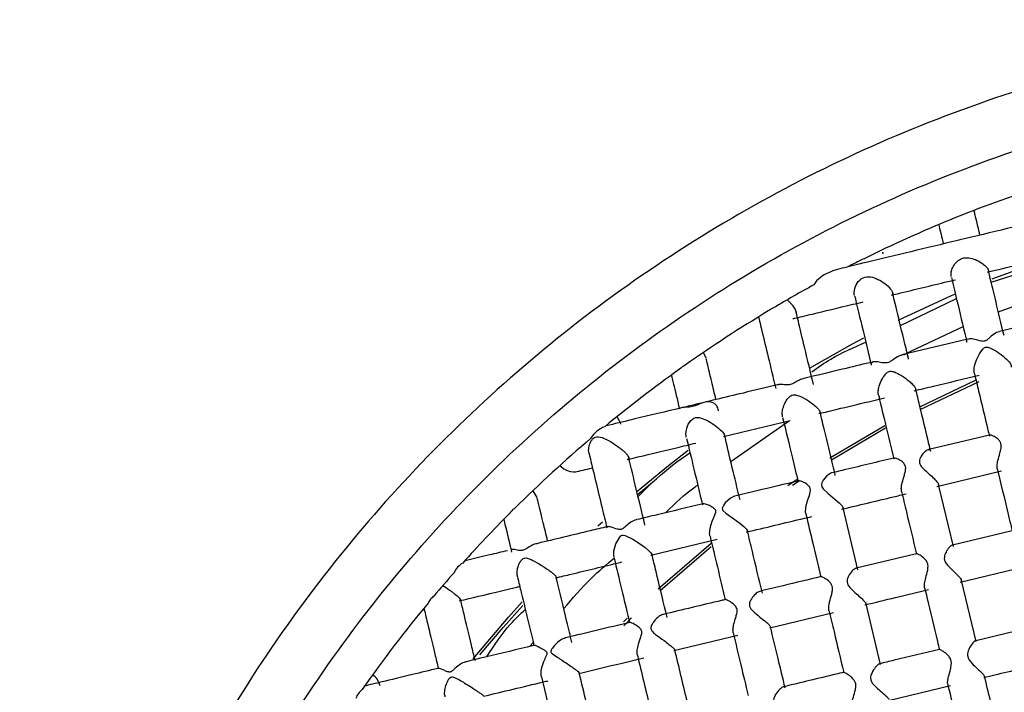
# Model space of a CAD drawing. Units: inches. Extents: x 3 to 972, y 3 to 747.
# Drawn here: x 113 to 130, y 540 to 552 of the extents above; entities that cross this region are included whole.
import ezdxf

# ---------------------------------------------------------------- set-up
doc = ezdxf.new("R2010")
doc.units = ezdxf.units.IN
doc.header["$MEASUREMENT"] = 0

msp = doc.modelspace()

# ---------------------------------------------------------------- linework, layer by layer
at = {"color": 7, "linetype": 'Continuous', "lineweight": 25}
for p, q in [((129.924, 548.658), (129.938, 548.613)), ((128.313, 547.886), (128.304, 547.916)), ((127.875, 547.701), (127.664, 547.651)), ((130.234, 547.38), (131.294, 547.719)), ((130.252, 547.444), (131.266, 547.815)), ((130.36, 546.853), (131.382, 547.225)), ((128.619, 546.61), (129.615, 547.089)), ((128.801, 546.156), (129.733, 546.596)), ((129.82, 546.368), (128.643, 546.086)), ((125.158, 546.032), (125.112, 546.13)), ((128.678, 546.087), (128.801, 546.156)), ((130.015, 545.611), (128.961, 545.108)), ((128.964, 545.165), (129.956, 545.639)), ((129.948, 545.736), (129.931, 545.771)), ((128.249, 545.332), (128.226, 545.375)), ((125.469, 544.636), (126.656, 544.921)), ((125.6, 544.189), (126.642, 544.922)), ((123.44, 544.839), (123.379, 544.824)), ((127.36, 544.255), (128.342, 544.834)), ((128.35, 544.782), (127.389, 544.214)), ((130.204, 544.66), (129.126, 544.402)), ((129.267, 543.747), (130.419, 544.023)), ((126.616, 543.766), (126.779, 543.877)), ((123.934, 543.598), (124.204, 543.824)), ((123.949, 543.569), (124.204, 543.824)), ((126.814, 543.84), (126.699, 543.763)), ((129.561, 542.68), (129.297, 543.779)), ((127.86, 542.266), (127.597, 543.364)), ((123.235, 543.045), (123.314, 543.117)), ((124.174, 542.526), (125.356, 542.81)), ((130.607, 542.957), (129.546, 542.703)), ((124.308, 541.926), (125.248, 542.74)), ((125.247, 542.675), (124.345, 541.892)), ((128.904, 542.549), (127.828, 542.291)), ((120.921, 542.436), (120.858, 542.421)), ((129.68, 542.046), (130.813, 542.318)), ((129.966, 540.987), (129.706, 542.072)), ((128.265, 540.576), (128.006, 541.659)), ((123.692, 541.335), (123.758, 541.401)), ((123.835, 541.407), (123.693, 541.266)), ((126.292, 541.234), (127.427, 541.506)), ((131.015, 541.256), (129.958, 541.002)), ((124.587, 540.826), (125.724, 541.098)), ((122.015, 540.898), (122.083, 540.973)), ((122.23, 540.36), (122.5, 539.232)), ((128.403, 539.941), (129.51, 540.206))]:
    msp.add_line(p, q, dxfattribs=at)
at = {"color": 7, "linetype": 'Continuous', "lineweight": 25, "flags": 128}
for points in [[(128.579, 546.706), (129.527, 547.144), (129.585, 547.169)], [(127, 545.852), (127.763, 546.284), (127.967, 546.394)], [(123.641, 544.854), (123.634, 544.878), (123.575, 544.988)], [(123.922, 543.653), (124.491, 544.121), (124.839, 544.392)], [(127.393, 543.984), (127.378, 543.982), (127.311, 543.938), (127.245, 543.861), (127.219, 543.813), (127.212, 543.774), (127.218, 543.741), (127.241, 543.704), (127.332, 543.621), (127.459, 543.517), (127.53, 543.454), (127.574, 543.406), (127.596, 543.369), (127.593, 543.349), (127.593, 543.349)], [(122.162, 543.517), (122.147, 543.563), (122.077, 543.672)], [(125.667, 543.573), (125.594, 543.539), (125.499, 543.453), (125.468, 543.41), (125.447, 543.361), (125.449, 543.339), (125.46, 543.32), (125.512, 543.273), (125.655, 543.172), (125.76, 543.093), (125.83, 543.034), (125.872, 542.992), (125.894, 542.959), (125.894, 542.941), (125.894, 542.941)], [(123.522, 542.486), (123.515, 542.52), (123.519, 542.601), (123.555, 542.726), (123.623, 542.847), (123.644, 542.867), (123.664, 542.878), (123.685, 542.881), (123.72, 542.875), (123.855, 542.808), (123.99, 542.722), (124.076, 542.659), (124.137, 542.61), (124.179, 542.568), (124.195, 542.544), (124.189, 542.53), (124.189, 542.53)], [(121.013, 540.677), (121.645, 541.423), (121.887, 541.691)], [(121.136, 540.748), (121.548, 541.236), (121.898, 541.629)]]:
    msp.add_lwpolyline(points, dxfattribs=at)
at = {"color": 7, "linetype": 'Continuous', "lineweight": 25}
for centre, radius, start, end in [((138.491, 526.507), 23.75, 107.8686, 111.9458), ((138.491, 526.507), 23.75, 112.1772, 116.2923), ((138.491, 526.507), 23.75, 116.5377, 117.1141), ((138.491, 526.507), 23.75, 118.7295, 120.7138), ((138.491, 526.507), 23.75, 120.978, 125.2429), ((138.491, 526.507), 23.75, 125.5303, 129.5876), ((138.491, 526.507), 23.75, 130.3602, 134.7944), ((122.809, 544.343), 0.335, 221.7266, 282.6385), ((138.491, 526.507), 23.75, 135.1408, 138.0478), ((138.491, 526.507), 23.75, 138.6055, 139.9371), ((138.491, 526.507), 23.75, 140.3205, 144.9819), ((119.032, 540.123), 0.335, 13.5058, 54.6141)]:
    msp.add_arc(centre, radius, start, end, dxfattribs=at)
for points, knots in [([(113.693, 520.564), (113.304, 522.187), (113.075, 523.848), (112.945, 527.184), (113.045, 528.858), (113.568, 532.154), (113.992, 533.777), (115.149, 536.908), (115.881, 538.417), (117.627, 541.262), (118.639, 542.599), (120.906, 545.049), (122.16, 546.162), (124.861, 548.123), (126.308, 548.971), (129.34, 550.367), (130.925, 550.916), (134.171, 551.694), (135.832, 551.923), (139.168, 552.052), (140.842, 551.953), (144.138, 551.43), (145.761, 551.005), (148.892, 549.849), (150.401, 549.116), (153.246, 547.371), (154.583, 546.358), (157.033, 544.092), (158.146, 542.838), (160.107, 540.136), (160.955, 538.689), (162.351, 535.657), (162.9, 534.073), (163.678, 530.827), (163.907, 529.165), (164.037, 525.83), (163.937, 524.156), (163.414, 520.859), (162.99, 519.237), (161.833, 516.106), (161.101, 514.597), (159.355, 511.752), (158.343, 510.415), (156.076, 507.965), (154.822, 506.851), (152.121, 504.89), (150.673, 504.043), (147.642, 502.647), (146.057, 502.098), (142.811, 501.32), (141.15, 501.091), (137.814, 500.961), (136.14, 501.061), (132.843, 501.584), (131.221, 502.008), (128.09, 503.165), (126.581, 503.897), (123.736, 505.642), (122.399, 506.655), (119.949, 508.922), (118.835, 510.176), (116.875, 512.877), (116.027, 514.324), (114.631, 517.356), (114.082, 518.941), (113.693, 520.564)], [0, 0, 0, 0, 0.03125, 0.03125, 0.0625, 0.0625, 0.09375, 0.09375, 0.125, 0.125, 0.15625, 0.15625, 0.1875, 0.1875, 0.21875, 0.21875, 0.25, 0.25, 0.28125, 0.28125, 0.3125, 0.3125, 0.34375, 0.34375, 0.375, 0.375, 0.40625, 0.40625, 0.4375, 0.4375, 0.46875, 0.46875, 0.5, 0.5, 0.53125, 0.53125, 0.5625, 0.5625, 0.59375, 0.59375, 0.625, 0.625, 0.65625, 0.65625, 0.6875, 0.6875, 0.71875, 0.71875, 0.75, 0.75, 0.78125, 0.78125, 0.8125, 0.8125, 0.84375, 0.84375, 0.875, 0.875, 0.90625, 0.90625, 0.9375, 0.9375, 0.96875, 0.96875, 1, 1, 1, 1]), ([(130.033, 548.219), (130.02, 548.273), (129.981, 548.437), (129.949, 548.571), (129.942, 548.599), (129.938, 548.613)], [0, 0, 0, 0, 0.196305, 0.585194, 1, 1, 1, 1]), ([(129.299, 548.407), (129.3, 548.404), (129.304, 548.384), (129.328, 548.285), (129.367, 548.124), (129.381, 548.062)], [0, 0, 0, 0, 0.093552, 0.652943, 1, 1, 1, 1]), ([(131.375, 548.54), (130.799, 548.402), (130.209, 548.261), (129.649, 548.126), (129.635, 548.123)], [0, 0, 0, 0, 0.976134, 1, 1, 1, 1]), ([(129.635, 548.123), (129.078, 547.99), (128.472, 547.845), (127.919, 547.712), (127.875, 547.701)], [0, 0, 0, 0, 0.919819, 1, 1, 1, 1]), ([(129.521, 547.48), (129.519, 547.501), (129.514, 547.543), (129.537, 547.626), (129.585, 547.712), (129.658, 547.782), (129.748, 547.817), (129.847, 547.819), (129.956, 547.787), (130.056, 547.73), (130.129, 547.671), (130.17, 547.623), (130.184, 547.595), (130.184, 547.585), (130.184, 547.582)], [0, 0, 0, 0, 0.085637, 0.170995, 0.262536, 0.366941, 0.444833, 0.522578, 0.636176, 0.752064, 0.82949, 0.907364, 0.976225, 1, 1, 1, 1]), ([(130.166, 547.561), (130.528, 547.648), (130.894, 547.736), (131.267, 547.825), (131.27, 547.826)], [0, 0, 0, 0, 0.990587, 1, 1, 1, 1]), ([(127.667, 547.647), (127.554, 547.629), (127.441, 547.599), (127.285, 547.526), (127.235, 547.497), (127.145, 547.426), (127.104, 547.384), (127.075, 547.333)], [0, 0, 0, 0, 0.5, 0.5, 0.75, 0.75, 1, 1, 1, 1]), ([(130.461, 546.434), (130.412, 546.638), (130.311, 547.059), (130.228, 547.404), (130.185, 547.582)], [0, 0, 0, 0, 0.48432, 1, 1, 1, 1]), ([(127.802, 547.142), (127.784, 547.219), (127.807, 547.321), (127.899, 547.431), (127.94, 547.459), (128.028, 547.482), (128.074, 547.479), (128.163, 547.457), (128.206, 547.439), (128.291, 547.393), (128.334, 547.364), (128.408, 547.301), (128.441, 547.266), (128.478, 547.208), (128.483, 547.186), (128.48, 547.172)], [0, 0, 0, 0, 0.25, 0.25, 0.375, 0.375, 0.5, 0.5, 0.625, 0.625, 0.75, 0.75, 0.875, 0.875, 1, 1, 1, 1]), ([(128.458, 547.152), (128.505, 547.163), (128.825, 547.24), (129.209, 547.332), (129.55, 547.414), (129.595, 547.425)], [0, 0, 0, 0, 0.128392, 0.884958, 1, 1, 1, 1]), ([(129.525, 547.465), (129.557, 547.331), (129.635, 547.005), (129.732, 546.6), (129.795, 546.335), (129.8, 546.314)], [0, 0, 0, 0, 0.3936683, 0.9523562, 1, 1, 1, 1]), ([(128.763, 546.009), (128.762, 546.015), (128.704, 546.257), (128.602, 546.679), (128.519, 547.025), (128.479, 547.192)], [0, 0, 0, 0, 0.01116, 0.522918, 1, 1, 1, 1]), ([(126.603, 547.067), (126.609, 547.062), (126.627, 547.046), (126.658, 547.014), (126.695, 546.972), (126.725, 546.931), (126.746, 546.894), (126.76, 546.863), (126.761, 546.85), (126.761, 546.845)], [0, 0, 0, 0, 0.089925, 0.276061, 0.463638, 0.597799, 0.732191, 0.89987, 1, 1, 1, 1]), ([(126.706, 546.734), (126.717, 546.736), (126.792, 546.753), (127.132, 546.834), (127.559, 546.937), (127.895, 547.017), (127.957, 547.032)], [0, 0, 0, 0, 0.053026, 0.354491, 0.881533, 1, 1, 1, 1]), ([(127.804, 547.135), (127.806, 547.127), (127.841, 546.98), (127.944, 546.55), (128.049, 546.113), (128.098, 545.908)], [0, 0, 0, 0, 0.031262, 0.545796, 1, 1, 1, 1]), ([(127.071, 545.56), (127.035, 545.709), (126.951, 546.061), (126.838, 546.531), (126.788, 546.741), (126.763, 546.845)], [0, 0, 0, 0, 0.272362, 0.640114, 1, 1, 1, 1]), ([(126.092, 546.771), (126.095, 546.758), (126.107, 546.709), (126.189, 546.367), (126.292, 545.935), (126.37, 545.611), (126.399, 545.491)], [0, 0, 0, 0, 0.134776, 0.48061, 0.806448, 1, 1, 1, 1]), ([(131.531, 546.778), (131.409, 546.749), (131.023, 546.656), (130.641, 546.565), (130.381, 546.502)], [0, 0, 0, 0, 0.318334, 1, 1, 1, 1]), ([(130.382, 546.499), (130.365, 546.496), (130.32, 546.488), (130.253, 546.437), (130.191, 546.383), (130.153, 546.349), (130.116, 546.331), (130.085, 546.327), (130.02, 546.338), (129.937, 546.366), (129.855, 546.379), (129.829, 546.368), (129.821, 546.364)], [0, 0, 0, 0, 0.109905, 0.293069, 0.370348, 0.447976, 0.48205, 0.510578, 0.557137, 0.735819, 0.913981, 1, 1, 1, 1]), ([(127.041, 545.789), (127.152, 545.867), (127.452, 546.078), (127.789, 546.222), (128.001, 546.313)], [0, 0, 0, 0, 0.369864, 1, 1, 1, 1]), ([(129.931, 545.771), (129.923, 545.802), (129.927, 545.845), (129.949, 545.938), (129.967, 545.988), (130.013, 546.085), (130.038, 546.132), (130.088, 546.196), (130.108, 546.218), (130.16, 546.233), (130.187, 546.223), (130.259, 546.194), (130.305, 546.165), (130.394, 546.105), (130.437, 546.072), (130.514, 546.005), (130.548, 545.97), (130.589, 545.909), (130.595, 545.885), (130.587, 545.871)], [0, 0, 0, 0, 0.125, 0.125, 0.25, 0.25, 0.375, 0.375, 0.4375, 0.4375, 0.5, 0.5, 0.625, 0.625, 0.75, 0.75, 0.875, 0.875, 1, 1, 1, 1]), ([(125.335, 545.293), (125.309, 545.403), (125.246, 545.665), (125.178, 545.95), (125.167, 545.994), (125.162, 546.017)], [0, 0, 0, 0, 0.25691, 0.61538, 1, 1, 1, 1]), ([(128.13, 545.963), (127.971, 545.925), (127.558, 545.826), (127.15, 545.728), (126.9, 545.668)], [0, 0, 0, 0, 0.386231, 1, 1, 1, 1]), ([(128.643, 546.082), (128.626, 546.078), (128.576, 546.067), (128.507, 546.016), (128.443, 545.972), (128.403, 545.952), (128.362, 545.943), (128.292, 545.947), (128.209, 545.966), (128.131, 545.971), (128.109, 545.951), (128.101, 545.943)], [0, 0, 0, 0, 0.103089, 0.291369, 0.357772, 0.403906, 0.450534, 0.509776, 0.687826, 0.877787, 1, 1, 1, 1]), ([(128.226, 545.375), (128.223, 545.398), (128.218, 545.444), (128.241, 545.545), (128.285, 545.651), (128.339, 545.735), (128.385, 545.778), (128.42, 545.795), (128.462, 545.798), (128.536, 545.778), (128.643, 545.718), (128.757, 545.637), (128.838, 545.562), (128.881, 545.511), (128.886, 545.49), (128.888, 545.48)], [0, 0, 0, 0, 0.08277, 0.16505, 0.283592, 0.376484, 0.412752, 0.441526, 0.470363, 0.5204, 0.639095, 0.782809, 0.861374, 0.940528, 1, 1, 1, 1]), ([(124.54, 545.735), (124.552, 545.687), (124.581, 545.564), (124.647, 545.292), (124.686, 545.127)], [0, 0, 0, 0, 0.393014, 1, 1, 1, 1]), ([(126.9, 545.667), (126.874, 545.659), (126.824, 545.644), (126.757, 545.603), (126.7, 545.574), (126.657, 545.56), (126.606, 545.553), (126.528, 545.558), (126.467, 545.565), (126.437, 545.557), (126.432, 545.555)], [0, 0, 0, 0, 0.164265, 0.323172, 0.400611, 0.465635, 0.530567, 0.657669, 0.93714, 1, 1, 1, 1]), ([(128.86, 545.449), (128.976, 545.477), (129.359, 545.568), (129.749, 545.662), (130.02, 545.727)], [0, 0, 0, 0, 0.302857, 1, 1, 1, 1]), ([(129.935, 545.753), (129.96, 545.65), (130.037, 545.328), (130.127, 544.952), (130.192, 544.68), (130.201, 544.644)], [0, 0, 0, 0, 0.289986, 0.908622, 1, 1, 1, 1]), ([(126.432, 545.556), (126.229, 545.507), (125.699, 545.38), (125.125, 545.243), (124.785, 545.161), (124.742, 545.151)], [0, 0, 0, 0, 0.3523793, 0.9181214, 1, 1, 1, 1]), ([(129.157, 544.367), (129.146, 544.412), (129.078, 544.693), (128.988, 545.072), (128.913, 545.385), (128.89, 545.481)], [0, 0, 0, 0, 0.1161566, 0.7281611, 1, 1, 1, 1]), ([(125.38, 545.093), (125.376, 545.111), (125.368, 545.158), (125.327, 545.212), (125.266, 545.248), (125.19, 545.258), (125.106, 545.24), (125.031, 545.208), (124.967, 545.181), (124.913, 545.165), (124.846, 545.157), (124.784, 545.16), (124.755, 545.151), (124.743, 545.147)], [0, 0, 0, 0, 0.061071, 0.163331, 0.258399, 0.359069, 0.474742, 0.578067, 0.634605, 0.691728, 0.757987, 0.899053, 1, 1, 1, 1]), ([(126.519, 544.988), (126.516, 545.014), (126.51, 545.065), (126.533, 545.164), (126.573, 545.254), (126.621, 545.323), (126.665, 545.361), (126.708, 545.377), (126.763, 545.377), (126.857, 545.346), (126.967, 545.282), (127.071, 545.206), (127.138, 545.146), (127.18, 545.097), (127.186, 545.077), (127.189, 545.068)], [0, 0, 0, 0, 0.087631, 0.174746, 0.274696, 0.343594, 0.387419, 0.423114, 0.458705, 0.533626, 0.685622, 0.783017, 0.859021, 0.935578, 1, 1, 1, 1]), ([(127.168, 545.043), (127.184, 545.047), (127.562, 545.138), (127.956, 545.232), (128.334, 545.323)], [0, 0, 0, 0, 0.041671, 1, 1, 1, 1]), ([(128.232, 545.351), (128.274, 545.176), (128.359, 544.82), (128.452, 544.434), (128.499, 544.237)], [0, 0, 0, 0, 0.492609, 1, 1, 1, 1]), ([(124.742, 545.151), (124.445, 545.08), (123.957, 544.963), (123.585, 544.874), (123.44, 544.839)], [0, 0, 0, 0, 0.608932, 1, 1, 1, 1]), ([(124.807, 544.622), (124.798, 544.66), (124.799, 544.705), (124.818, 544.797), (124.835, 544.844), (124.888, 544.926), (124.927, 544.964), (125.019, 544.983), (125.063, 544.969), (125.191, 544.919), (125.278, 544.864), (125.397, 544.772), (125.432, 544.74), (125.479, 544.685), (125.489, 544.664), (125.487, 544.652)], [0, 0, 0, 0, 0.125, 0.125, 0.25, 0.25, 0.375, 0.375, 0.5, 0.5, 0.75, 0.75, 0.875, 0.875, 1, 1, 1, 1]), ([(126.522, 544.974), (126.579, 544.739), (126.666, 544.374), (126.763, 543.97), (126.797, 543.827)], [0, 0, 0, 0, 0.646096, 1, 1, 1, 1]), ([(127.459, 543.942), (127.444, 544.004), (127.38, 544.272), (127.288, 544.656), (127.216, 544.955), (127.189, 545.068)], [0, 0, 0, 0, 0.15711, 0.683549, 1, 1, 1, 1]), ([(123.356, 544.81), (123.306, 544.789), (123.258, 544.762), (123.174, 544.694), (123.136, 544.652), (123.111, 544.604)], [0, 0, 0, 0, 0.5, 0.5, 1, 1, 1, 1]), ([(123.087, 544.31), (123.081, 544.328), (123.065, 544.377), (123.074, 544.47), (123.108, 544.554), (123.154, 544.606), (123.196, 544.63), (123.274, 544.634), (123.377, 544.59), (123.505, 544.518), (123.607, 544.446), (123.672, 544.394), (123.723, 544.348), (123.757, 544.31), (123.78, 544.275), (123.789, 544.242), (123.777, 544.224), (123.758, 544.229), (123.754, 544.23)], [0, 0, 0, 0, 0.038467, 0.10789, 0.181776, 0.215439, 0.24937, 0.294936, 0.442769, 0.579265, 0.643623, 0.698509, 0.738543, 0.778752, 0.815911, 0.873863, 0.975089, 1, 1, 1, 1]), ([(124.812, 544.602), (124.855, 544.425), (124.941, 544.063), (125.044, 543.636), (125.096, 543.417)], [0, 0, 0, 0, 0.4889997, 1, 1, 1, 1]), ([(125.764, 543.507), (125.757, 543.536), (125.656, 543.954), (125.568, 544.321), (125.487, 544.663)], [0, 0, 0, 0, 0.069354, 1, 1, 1, 1]), ([(130.34, 544.061), (130.338, 544.081), (130.334, 544.122), (130.353, 544.219), (130.384, 544.322), (130.409, 544.416), (130.414, 544.484), (130.398, 544.54), (130.351, 544.597), (130.28, 544.643), (130.22, 544.666), (130.208, 544.659), (130.205, 544.657)], [0, 0, 0, 0, 0.101216, 0.201781, 0.347322, 0.442225, 0.502082, 0.562497, 0.636674, 0.778148, 0.929466, 1, 1, 1, 1]), ([(123.756, 544.226), (123.791, 544.234), (124.034, 544.292), (124.474, 544.398), (124.864, 544.491), (124.979, 544.519)], [0, 0, 0, 0, 0.107238, 0.737732, 1, 1, 1, 1]), ([(129.127, 544.4), (129.126, 544.4), (129.118, 544.405), (129.085, 544.39), (129.031, 544.348), (128.98, 544.279), (128.955, 544.216), (128.953, 544.169), (128.974, 544.119), (129.034, 544.051), (129.124, 543.974), (129.213, 543.893), (129.27, 543.831), (129.297, 543.793), (129.296, 543.781), (129.295, 543.779)], [0, 0, 0, 0, 0.00134, 0.082164, 0.201404, 0.323231, 0.379473, 0.42563, 0.471996, 0.542448, 0.685537, 0.802183, 0.889965, 0.978333, 1, 1, 1, 1]), ([(123.083, 544.309), (123.088, 544.286), (123.117, 544.167), (123.197, 543.834), (123.296, 543.419), (123.365, 543.13), (123.395, 543.008)], [0, 0, 0, 0, 0.088231, 0.447057, 0.765644, 1, 1, 1, 1]), ([(124.071, 543.06), (124.07, 543.062), (124.015, 543.295), (123.912, 543.725), (123.826, 544.081), (123.783, 544.262)], [0, 0, 0, 0, 0.004519, 0.492548, 1, 1, 1, 1]), ([(124.204, 543.824), (124.394, 543.987), (124.609, 544.173), (124.846, 544.328), (124.873, 544.347)], [0, 0, 0, 0, 0.882787, 1, 1, 1, 1]), ([(128.502, 544.252), (128.215, 544.184), (127.844, 544.095), (127.477, 544.007), (127.393, 543.987)], [0, 0, 0, 0, 0.77067, 1, 1, 1, 1]), ([(128.637, 543.66), (128.635, 543.681), (128.63, 543.724), (128.65, 543.825), (128.681, 543.926), (128.707, 544.015), (128.714, 544.074), (128.705, 544.123), (128.671, 544.173), (128.61, 544.217), (128.545, 544.249), (128.507, 544.256), (128.492, 544.251), (128.499, 544.239), (128.5, 544.238)], [0, 0, 0, 0, 0.09689, 0.19314, 0.333021, 0.406427, 0.461827, 0.506242, 0.561552, 0.669449, 0.794437, 0.901257, 0.986597, 1, 1, 1, 1]), ([(122.887, 544.017), (122.901, 544.021), (122.924, 544.026), (123.075, 544.063), (123.138, 544.078)], [0, 0, 0, 0, 0.5837187, 1, 1, 1, 1]), ([(130.341, 544.06), (130.346, 544.038), (130.416, 543.747), (130.505, 543.376), (130.589, 543.025), (130.606, 542.951)], [0, 0, 0, 0, 0.062323, 0.804297, 1, 1, 1, 1]), ([(126.806, 543.846), (126.558, 543.787), (126.177, 543.695), (125.799, 543.605), (125.667, 543.573)], [0, 0, 0, 0, 0.649767, 1, 1, 1, 1]), ([(126.933, 543.261), (126.921, 543.312), (126.935, 543.389), (126.969, 543.506), (126.984, 543.545), (127.01, 543.626), (127.023, 543.67), (127.004, 543.744), (126.976, 543.767), (126.926, 543.803), (126.901, 543.816), (126.833, 543.847), (126.797, 543.854), (126.796, 543.837)], [0, 0, 0, 0, 0.25, 0.25, 0.375, 0.375, 0.5, 0.5, 0.625, 0.625, 0.75, 0.75, 1, 1, 1, 1]), ([(124.44, 543.279), (124.607, 543.442), (124.788, 543.618), (124.995, 543.763), (125.011, 543.774)], [0, 0, 0, 0, 0.92364, 1, 1, 1, 1]), ([(122.34, 542.776), (122.312, 542.889), (122.249, 543.153), (122.179, 543.448), (122.168, 543.493), (122.162, 543.517)], [0, 0, 0, 0, 0.263829, 0.6149534, 1, 1, 1, 1]), ([(127.569, 543.34), (127.877, 543.414), (128.257, 543.505), (128.644, 543.598), (128.718, 543.615)], [0, 0, 0, 0, 0.808802, 1, 1, 1, 1]), ([(128.638, 543.657), (128.666, 543.537), (128.754, 543.172), (128.844, 542.797), (128.904, 542.544)], [0, 0, 0, 0, 0.328414, 1, 1, 1, 1]), ([(121.758, 543.361), (121.737, 543.348), (121.718, 543.333), (121.684, 543.299), (121.669, 543.28), (121.656, 543.259)], [0, 0, 0, 0, 0.5, 0.5, 1, 1, 1, 1]), ([(125.106, 543.439), (124.832, 543.373), (124.433, 543.277), (124.049, 543.185), (123.928, 543.156)], [0, 0, 0, 0, 0.686937, 1, 1, 1, 1]), ([(125.228, 542.867), (125.215, 542.922), (125.228, 543.001), (125.266, 543.119), (125.282, 543.158), (125.307, 543.217), (125.315, 543.237), (125.329, 543.277), (125.335, 543.298), (125.326, 543.335), (125.312, 543.347), (125.286, 543.368), (125.272, 543.377), (125.232, 543.4), (125.206, 543.412), (125.137, 543.439), (125.1, 543.447), (125.095, 543.43)], [0, 0, 0, 0, 0.25, 0.25, 0.375, 0.375, 0.4375, 0.4375, 0.5, 0.5, 0.5625, 0.5625, 0.625, 0.625, 0.75, 0.75, 1, 1, 1, 1]), ([(121.558, 543.161), (121.567, 543.123), (121.597, 543), (121.657, 542.751), (121.698, 542.579)], [0, 0, 0, 0, 0.305856, 1, 1, 1, 1]), ([(123.929, 543.154), (123.924, 543.154), (123.89, 543.152), (123.822, 543.113), (123.761, 543.064), (123.731, 543.04)], [0, 0, 0, 0, 0.077893, 0.552049, 1, 1, 1, 1]), ([(125.879, 542.935), (125.919, 542.945), (126.297, 543.035), (126.69, 543.129), (127.041, 543.213)], [0, 0, 0, 0, 0.105577, 1, 1, 1, 1]), ([(126.934, 543.258), (126.975, 543.085), (127.063, 542.717), (127.154, 542.337), (127.203, 542.135)], [0, 0, 0, 0, 0.469661, 1, 1, 1, 1]), ([(123.404, 543.031), (123.301, 543.006), (122.866, 542.902), (122.467, 542.806), (122.163, 542.733)], [0, 0, 0, 0, 0.236384, 1, 1, 1, 1]), ([(123.731, 543.04), (123.72, 543.03), (123.7, 543.013), (123.673, 542.992), (123.649, 542.982), (123.619, 542.978), (123.549, 542.994), (123.469, 543.027), (123.409, 543.035), (123.389, 543.026), (123.395, 543.012), (123.397, 543.008)], [0, 0, 0, 0, 0.071237, 0.120335, 0.153931, 0.18756, 0.266198, 0.563637, 0.798813, 0.949982, 1, 1, 1, 1]), ([(125.23, 542.86), (125.273, 542.68), (125.361, 542.313), (125.453, 541.926), (125.501, 541.729)], [0, 0, 0, 0, 0.490413, 1, 1, 1, 1]), ([(126.161, 541.847), (126.101, 542.098), (126.011, 542.476), (125.925, 542.833), (125.896, 542.952)], [0, 0, 0, 0, 0.664885, 1, 1, 1, 1]), ([(122.164, 542.731), (122.139, 542.726), (122.081, 542.714), (122.009, 542.67), (121.951, 542.633), (121.917, 542.615), (121.881, 542.605), (121.816, 542.607), (121.749, 542.626), (121.695, 542.629), (121.693, 542.609), (121.693, 542.601)], [0, 0, 0, 0, 0.101082, 0.243517, 0.295901, 0.336383, 0.377123, 0.437624, 0.656096, 0.873442, 1, 1, 1, 1]), ([(129.547, 542.7), (129.541, 542.7), (129.528, 542.701), (129.49, 542.67), (129.442, 542.609), (129.404, 542.531), (129.395, 542.462), (129.411, 542.402), (129.465, 542.329), (129.551, 542.247), (129.636, 542.168), (129.692, 542.107), (129.702, 542.084), (129.706, 542.072)], [0, 0, 0, 0, 0.06189, 0.14629, 0.274464, 0.378589, 0.435544, 0.493008, 0.563089, 0.691752, 0.828231, 0.9139, 1, 1, 1, 1]), ([(121.624, 542.604), (121.516, 542.578), (121.252, 542.515), (121.044, 542.465), (120.921, 542.436)], [0, 0, 0, 0, 0.407788, 1, 1, 1, 1]), ([(121.808, 542.128), (121.803, 542.148), (121.791, 542.197), (121.803, 542.293), (121.833, 542.38), (121.873, 542.438), (121.904, 542.465), (121.939, 542.477), (122.011, 542.468), (122.116, 542.413), (122.245, 542.336), (122.349, 542.264), (122.414, 542.216), (122.459, 542.177), (122.488, 542.146), (122.499, 542.125), (122.487, 542.124), (122.481, 542.123)], [0, 0, 0, 0, 0.0554, 0.133973, 0.224556, 0.263022, 0.290488, 0.318201, 0.356046, 0.486073, 0.63104, 0.702423, 0.762522, 0.812873, 0.863263, 0.925418, 1, 1, 1, 1]), ([(122.628, 541.574), (122.786, 541.759), (123.061, 542.083), (123.387, 542.357), (123.525, 542.473)], [0, 0, 0, 0, 0.573379, 1, 1, 1, 1]), ([(123.52, 542.485), (123.526, 542.458), (123.575, 542.254), (123.668, 541.868), (123.757, 541.497), (123.799, 541.32)], [0, 0, 0, 0, 0.073489, 0.5559568, 1, 1, 1, 1]), ([(124.465, 541.418), (124.457, 541.45), (124.39, 541.729), (124.298, 542.112), (124.22, 542.439), (124.195, 542.541)], [0, 0, 0, 0, 0.083164, 0.714764, 1, 1, 1, 1]), ([(129.048, 541.945), (129.046, 541.964), (129.043, 542.004), (129.062, 542.1), (129.09, 542.2), (129.11, 542.291), (129.11, 542.356), (129.089, 542.415), (129.037, 542.476), (128.968, 542.524), (128.92, 542.548), (128.9, 542.553), (128.905, 542.546), (128.906, 542.545)], [0, 0, 0, 0, 0.101032, 0.201375, 0.344739, 0.423217, 0.482088, 0.541306, 0.623235, 0.770639, 0.889823, 0.98133, 1, 1, 1, 1]), ([(120.828, 542.384), (120.795, 542.363), (120.765, 542.338), (120.712, 542.28), (120.69, 542.247), (120.674, 542.211)], [0, 0, 0, 0, 0.5, 0.5, 1, 1, 1, 1]), ([(122.482, 542.121), (122.574, 542.143), (122.936, 542.229), (123.336, 542.325), (123.649, 542.401), (123.66, 542.403)], [0, 0, 0, 0, 0.249988, 0.975185, 1, 1, 1, 1]), ([(127.828, 542.289), (127.823, 542.288), (127.804, 542.285), (127.754, 542.242), (127.701, 542.172), (127.671, 542.099), (127.665, 542.044), (127.684, 541.988), (127.742, 541.917), (127.83, 541.841), (127.918, 541.764), (127.977, 541.706), (128.005, 541.671), (128.004, 541.662), (128.003, 541.659)], [0, 0, 0, 0, 0.047091, 0.155833, 0.293895, 0.359717, 0.411361, 0.463411, 0.532871, 0.670154, 0.789233, 0.877445, 0.966253, 1, 1, 1, 1]), ([(121.806, 542.127), (121.827, 542.039), (121.889, 541.782), (121.987, 541.371), (122.066, 541.041), (122.097, 540.913)], [0, 0, 0, 0, 0.242772, 0.706546, 1, 1, 1, 1]), ([(122.772, 540.971), (122.742, 541.095), (122.644, 541.507), (122.556, 541.874), (122.494, 542.13)], [0, 0, 0, 0, 0.301842, 1, 1, 1, 1]), ([(127.205, 542.142), (126.98, 542.088), (126.615, 542.001), (126.252, 541.914), (126.113, 541.88)], [0, 0, 0, 0, 0.614627, 1, 1, 1, 1]), ([(127.345, 541.542), (127.343, 541.563), (127.339, 541.605), (127.359, 541.705), (127.389, 541.804), (127.409, 541.892), (127.411, 541.951), (127.393, 542.006), (127.343, 542.065), (127.275, 542.112), (127.219, 542.141), (127.209, 542.141), (127.206, 542.14)], [0, 0, 0, 0, 0.107655, 0.214558, 0.36766, 0.440118, 0.497254, 0.554827, 0.632188, 0.785972, 0.91923, 1, 1, 1, 1]), ([(120.477, 541.985), (120.514, 541.96), (120.562, 541.928), (120.638, 541.873), (120.68, 541.841), (120.716, 541.811), (120.746, 541.784), (120.774, 541.757), (120.792, 541.733), (120.794, 541.715), (120.781, 541.715), (120.773, 541.715)], [0, 0, 0, 0, 0.220325, 0.286615, 0.353399, 0.402726, 0.452118, 0.515506, 0.62055, 0.775846, 1, 1, 1, 1]), ([(120.774, 541.711), (120.826, 541.724), (121.049, 541.777), (121.464, 541.877), (121.826, 541.964), (121.844, 541.968)], [0, 0, 0, 0, 0.224966, 0.961296, 1, 1, 1, 1]), ([(129.048, 541.944), (129.062, 541.887), (129.137, 541.572), (129.225, 541.205), (129.3, 540.892), (129.312, 540.844)], [0, 0, 0, 0, 0.155181, 0.869005, 1, 1, 1, 1]), ([(120.314, 541.793), (120.292, 541.777), (120.273, 541.759), (120.239, 541.718), (120.224, 541.695), (120.212, 541.671)], [0, 0, 0, 0, 0.5, 0.5, 1, 1, 1, 1]), ([(126.113, 541.878), (126.104, 541.876), (126.076, 541.869), (126.018, 541.819), (125.964, 541.75), (125.933, 541.685), (125.926, 541.636), (125.94, 541.588), (125.992, 541.526), (126.085, 541.45), (126.187, 541.37), (126.261, 541.305), (126.298, 541.267), (126.301, 541.254), (126.302, 541.25)], [0, 0, 0, 0, 0.059987, 0.17538, 0.293159, 0.35401, 0.397689, 0.441775, 0.499486, 0.628465, 0.772991, 0.860751, 0.949161, 1, 1, 1, 1]), ([(127.987, 541.64), (128.168, 541.684), (128.543, 541.774), (128.923, 541.865), (129.119, 541.912)], [0, 0, 0, 0, 0.4824762, 1, 1, 1, 1]), ([(120.137, 541.583), (120.157, 541.501), (120.204, 541.302), (120.3, 540.902), (120.374, 540.593), (120.395, 540.505)], [0, 0, 0, 0, 0.333784, 0.810496, 1, 1, 1, 1]), ([(121.05, 540.649), (121.028, 540.741), (120.953, 541.054), (120.858, 541.451), (120.811, 541.646), (120.792, 541.723)], [0, 0, 0, 0, 0.200246, 0.682576, 1, 1, 1, 1]), ([(125.505, 541.735), (125.482, 541.729), (125.108, 541.64), (124.74, 541.551), (124.395, 541.469)], [0, 0, 0, 0, 0.06165, 1, 1, 1, 1]), ([(125.641, 541.142), (125.639, 541.165), (125.635, 541.21), (125.655, 541.306), (125.683, 541.399), (125.706, 541.479), (125.714, 541.534), (125.707, 541.578), (125.682, 541.622), (125.622, 541.676), (125.554, 541.717), (125.51, 541.736), (125.506, 541.733), (125.505, 541.732)], [0, 0, 0, 0, 0.110653, 0.220524, 0.350556, 0.425977, 0.482296, 0.525915, 0.569387, 0.662276, 0.842, 0.960798, 1, 1, 1, 1]), ([(121.259, 540.717), (121.39, 540.919), (121.589, 541.225), (121.853, 541.475), (121.942, 541.56)], [0, 0, 0, 0, 0.660512, 1, 1, 1, 1]), ([(124.389, 541.467), (124.366, 541.458), (124.316, 541.437), (124.246, 541.367), (124.197, 541.297), (124.174, 541.247), (124.179, 541.204), (124.204, 541.16), (124.283, 541.095), (124.393, 541.018), (124.496, 540.94), (124.561, 540.888), (124.598, 540.852), (124.601, 540.841), (124.602, 540.837)], [0, 0, 0, 0, 0.108392, 0.240513, 0.302627, 0.365321, 0.395653, 0.425869, 0.509965, 0.677963, 0.780262, 0.86164, 0.943584, 1, 1, 1, 1]), ([(127.345, 541.54), (127.375, 541.415), (127.463, 541.051), (127.551, 540.681), (127.61, 540.438)], [0, 0, 0, 0, 0.344842, 1, 1, 1, 1]), ([(123.802, 541.327), (123.417, 541.234), (123.027, 541.141), (122.656, 541.052), (122.651, 541.051)], [0, 0, 0, 0, 0.987587, 1, 1, 1, 1]), ([(123.938, 540.744), (123.938, 540.745), (123.93, 540.76), (123.931, 540.816), (123.947, 540.918), (123.984, 541.023), (124.01, 541.104), (124.017, 541.146), (124.013, 541.181), (123.987, 541.224), (123.917, 541.275), (123.846, 541.314), (123.804, 541.33), (123.803, 541.325), (123.803, 541.324)], [0, 0, 0, 0, 0.0081156, 0.0971479, 0.2232498, 0.3837278, 0.4431562, 0.484411, 0.5166478, 0.5560323, 0.6633145, 0.8588209, 0.9734801, 1, 1, 1, 1]), ([(126.566, 540.16), (126.524, 540.335), (126.436, 540.702), (126.349, 541.063), (126.304, 541.251)], [0, 0, 0, 0, 0.479062, 1, 1, 1, 1]), ([(122.652, 541.048), (122.645, 541.047), (122.611, 541.042), (122.536, 540.992), (122.462, 540.92), (122.415, 540.855), (122.397, 540.826), (122.396, 540.803), (122.402, 540.787), (122.441, 540.752), (122.539, 540.693), (122.666, 540.61), (122.776, 540.534), (122.842, 540.485), (122.884, 540.45), (122.902, 540.431), (122.901, 540.428), (122.901, 540.427)], [0, 0, 0, 0, 0.028992, 0.13582, 0.271304, 0.308777, 0.346521, 0.357771, 0.369047, 0.394729, 0.508496, 0.678128, 0.769632, 0.844395, 0.907795, 0.971265, 1, 1, 1, 1]), ([(125.642, 541.14), (125.687, 540.952), (125.774, 540.586), (125.864, 540.212), (125.908, 540.03)], [0, 0, 0, 0, 0.512403, 1, 1, 1, 1]), ([(122.084, 540.915), (121.798, 540.846), (121.387, 540.748), (121.024, 540.661), (120.913, 540.634)], [0, 0, 0, 0, 0.693995, 1, 1, 1, 1]), ([(122.231, 540.36), (122.227, 540.378), (122.219, 540.425), (122.236, 540.532), (122.274, 540.635), (122.309, 540.714), (122.327, 540.751), (122.332, 540.777), (122.329, 540.792), (122.31, 540.816), (122.237, 540.86), (122.156, 540.903), (122.102, 540.922), (122.098, 540.916), (122.097, 540.914)], [0, 0, 0, 0, 0.075013, 0.194468, 0.346464, 0.39701, 0.44774, 0.46209, 0.476607, 0.495119, 0.570248, 0.790525, 0.913372, 1, 1, 1, 1]), ([(129.958, 541.001), (129.952, 541), (129.94, 540.998), (129.903, 540.961), (129.856, 540.894), (129.818, 540.813), (129.809, 540.741), (129.826, 540.68), (129.879, 540.607), (129.964, 540.527), (130.047, 540.452), (130.102, 540.395), (130.11, 540.376), (130.115, 540.366)], [0, 0, 0, 0, 0.073086, 0.156352, 0.283742, 0.389772, 0.446105, 0.502958, 0.571507, 0.697736, 0.832176, 0.917987, 1, 1, 1, 1]), ([(122.898, 540.421), (123.025, 540.451), (123.4, 540.541), (123.792, 540.635), (124.05, 540.697)], [0, 0, 0, 0, 0.339795, 1, 1, 1, 1]), ([(123.937, 540.743), (124.013, 540.427), (124.101, 540.059), (124.193, 539.675), (124.206, 539.62)], [0, 0, 0, 0, 0.856456, 1, 1, 1, 1]), ([(124.867, 539.737), (124.853, 539.799), (124.763, 540.173), (124.676, 540.535), (124.604, 540.837)], [0, 0, 0, 0, 0.163453, 1, 1, 1, 1]), ([(129.313, 540.848), (129.043, 540.783), (128.686, 540.697), (128.331, 540.612), (128.244, 540.591)], [0, 0, 0, 0, 0.755423, 1, 1, 1, 1]), ([(129.459, 540.231), (129.457, 540.249), (129.455, 540.284), (129.475, 540.375), (129.505, 540.473), (129.525, 540.565), (129.526, 540.632), (129.506, 540.692), (129.454, 540.756), (129.384, 540.809), (129.331, 540.841), (129.308, 540.851), (129.313, 540.846), (129.314, 540.844)], [0, 0, 0, 0, 0.099368, 0.198057, 0.340679, 0.421787, 0.480531, 0.539684, 0.618615, 0.762203, 0.882119, 0.973584, 1, 1, 1, 1]), ([(120.914, 540.631), (120.894, 540.628), (120.845, 540.619), (120.759, 540.569), (120.691, 540.508), (120.643, 540.465), (120.621, 540.45), (120.6, 540.443), (120.557, 540.447), (120.487, 540.481), (120.41, 540.514), (120.399, 540.509), (120.395, 540.506)], [0, 0, 0, 0, 0.083969, 0.205511, 0.349398, 0.385876, 0.409904, 0.434203, 0.465518, 0.58927, 0.836511, 1, 1, 1, 1]), ([(128.244, 540.589), (128.24, 540.588), (128.225, 540.586), (128.181, 540.543), (128.129, 540.472), (128.093, 540.394), (128.083, 540.331), (128.098, 540.273), (128.15, 540.204), (128.236, 540.128), (128.327, 540.051), (128.387, 539.994), (128.414, 539.964), (128.412, 539.956), (128.412, 539.955)], [0, 0, 0, 0, 0.046965, 0.149338, 0.283079, 0.368216, 0.421199, 0.474745, 0.538106, 0.662582, 0.798502, 0.886761, 0.975612, 1, 1, 1, 1]), ([(130.101, 540.348), (130.167, 540.363), (130.535, 540.452), (130.905, 540.54), (131.209, 540.613)], [0, 0, 0, 0, 0.178791, 1, 1, 1, 1]), ([(120.393, 540.51), (120.237, 540.472), (119.865, 540.383), (119.41, 540.274), (119.173, 540.217), (119.072, 540.193)], [0, 0, 0, 0, 0.2914, 0.695079, 1, 1, 1, 1]), ([(120.519, 540.001), (120.516, 540.011), (120.504, 540.046), (120.509, 540.127), (120.53, 540.215), (120.561, 540.285), (120.585, 540.325), (120.608, 540.348), (120.626, 540.356), (120.652, 540.359), (120.729, 540.331), (120.839, 540.264), (120.973, 540.182), (121.066, 540.12), (121.133, 540.074), (121.177, 540.041), (121.2, 540.02), (121.207, 540.012), (121.199, 540.014), (121.199, 540.014)], [0, 0, 0, 0, 0.03239, 0.111533, 0.204318, 0.249594, 0.29224, 0.310667, 0.325728, 0.34076, 0.382963, 0.556453, 0.668996, 0.74853, 0.809362, 0.870567, 0.924208, 0.996128, 1, 1, 1, 1]), ([(123.171, 539.308), (123.123, 539.506), (123.032, 539.888), (122.944, 540.252), (122.903, 540.427)], [0, 0, 0, 0, 0.520611, 1, 1, 1, 1]), ([(127.61, 540.44), (127.564, 540.429), (127.204, 540.342), (126.846, 540.256), (126.533, 540.182)], [0, 0, 0, 0, 0.128452, 1, 1, 1, 1]), ([(127.756, 539.827), (127.755, 539.846), (127.752, 539.883), (127.773, 539.977), (127.803, 540.074), (127.824, 540.163), (127.827, 540.225), (127.809, 540.282), (127.759, 540.344), (127.688, 540.397), (127.631, 540.432), (127.609, 540.442), (127.61, 540.439), (127.61, 540.438)], [0, 0, 0, 0, 0.10127, 0.201828, 0.347945, 0.420613, 0.476172, 0.532215, 0.604608, 0.747378, 0.874641, 0.968385, 1, 1, 1, 1]), ([(130.373, 539.292), (130.365, 539.322), (130.281, 539.674), (130.195, 540.035), (130.117, 540.358), (130.115, 540.366)], [0, 0, 0, 0, 0.085287, 0.976083, 1, 1, 1, 1]), ([(121.199, 540.014), (121.548, 540.097), (121.925, 540.188), (122.323, 540.283), (122.352, 540.29)], [0, 0, 0, 0, 0.9273223, 1, 1, 1, 1]), ([(126.534, 540.179), (126.529, 540.178), (126.511, 540.175), (126.462, 540.132), (126.404, 540.061), (126.364, 539.985), (126.351, 539.929), (126.358, 539.885), (126.385, 539.835), (126.455, 539.766), (126.552, 539.691), (126.639, 539.621), (126.691, 539.575), (126.714, 539.549), (126.712, 539.545), (126.711, 539.544)], [0, 0, 0, 0, 0.041729, 0.142984, 0.275752, 0.355255, 0.403668, 0.443, 0.482237, 0.561943, 0.712629, 0.81578, 0.897895, 0.98047, 1, 1, 1, 1]), ([(129.459, 540.231), (129.462, 540.215), (129.549, 539.855), (129.636, 539.491), (129.72, 539.142)], [0, 0, 0, 0, 0.04275, 1, 1, 1, 1]), ([(119.04, 540.135), (119.015, 540.114), (118.992, 540.09), (118.953, 540.035), (118.938, 540.006), (118.927, 539.974)], [0, 0, 0, 0, 0.5, 0.5, 1, 1, 1, 1])]:
    msp.add_open_spline(points, degree=3, knots=knots, dxfattribs=at)
for points in [[(114.666, 520.797), (115.039, 519.238), (116.094, 516.192), (118.536, 512.021), (121.746, 508.407), (125.599, 505.488), (129.947, 503.376), (134.624, 502.154), (139.449, 501.868), (144.238, 502.528), (148.805, 504.11), (152.977, 506.552), (156.591, 509.762), (159.51, 513.615), (161.621, 517.963), (162.844, 522.64), (163.13, 527.465), (162.47, 532.253), (160.888, 536.821), (158.445, 540.992), (155.236, 544.607), (151.383, 547.526), (147.035, 549.637), (142.358, 550.86), (137.533, 551.146), (132.744, 550.486), (128.177, 548.904), (124.005, 546.461), (120.391, 543.252), (117.472, 539.399), (115.361, 535.051), (114.138, 530.374), (113.852, 525.549), (114.292, 522.356), (114.666, 520.797)], [(129.615, 548.536), (129.584, 548.528), (129.553, 548.515), (129.526, 548.5)], [(127.971, 547.8), (127.938, 547.789), (127.907, 547.773), (127.88, 547.755)], [(126.361, 546.925), (126.326, 546.911), (126.294, 546.892), (126.267, 546.869)], [(124.786, 545.904), (124.75, 545.886), (124.716, 545.862), (124.689, 545.835)]]:
    msp.add_open_spline(points, degree=3, dxfattribs=at)

doc.saveas('drawing.dxf')
